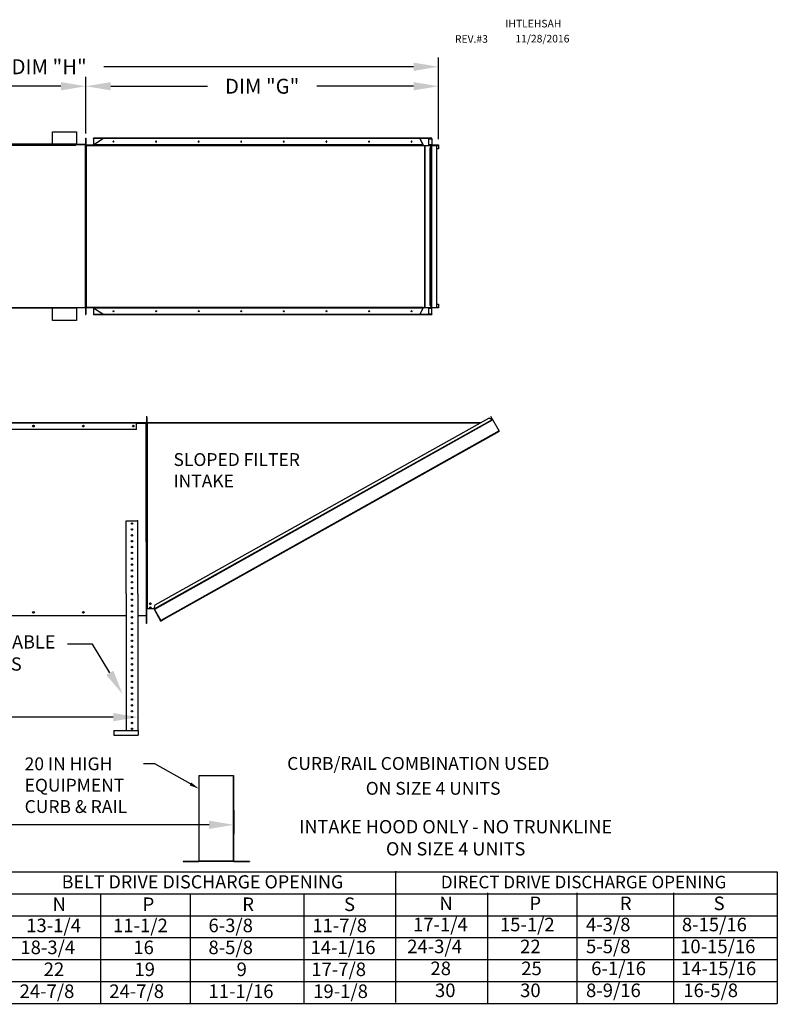
# Model space of a CAD drawing. Extents: x 445 to 701, y 432 to 572.
# Drawn here: x 610 to 701, y 452 to 571 of the extents above; entities that cross this region are included whole.
import ezdxf
from ezdxf.enums import TextEntityAlignment as Align

# ---------------------------------------------------------------- set-up
doc = ezdxf.new("R2010")
doc.units = 0
doc.header["$LTSCALE"] = 4
doc.header["$MEASUREMENT"] = 0
doc.layers.get('0').update_dxf_attribs({"linetype": 'CONTINUOUS'})
doc.layers.get('Defpoints').update_dxf_attribs({"linetype": 'CONTINUOUS'})
doc.styles.get("Standard").update_dxf_attribs({"font": 'TXT.shx'})
doc.dimstyles.new('MOD', dxfattribs={"dimscale": 1.5, "dimtxt": 1.2, "dimasz": 2, "dimexe": 0.75, "dimexo": 0.5, "dimgap": 1, "dimtad": 0, "dimtih": 1, "dimtoh": 1, "dimzin": 0, "dimdsep": 46, "dimtxsty": 'Standard', "dimcen": 0.09, "dimadec": 0, "dimazin": 0, "dimtfac": 1, "dimtofl": 0, "dimtmove": 0, "dimatfit": 3, "dimfxl": 0, "dimtolj": 1, "dimtzin": 0, "dimarcsym": 0})

# ---------------------------------------------------------------- blocks, each defined once
blk = doc.blocks.new('*D16')
at = {"color": 0, "lineweight": -2}
for p, q in [((514.85, 488.64), (514.85, 485.44)), ((623.8, 485.16), (623.8, 487.69)), ((517.85, 486.56), (549.75, 486.56)), ((620.8, 486.56), (562.95, 486.56))]:
    blk.add_line(p, q, dxfattribs=at)
at = {"color": 0}
for points in [[(517.85, 487.06), (517.85, 486.06), (514.85, 486.56)], [(620.8, 487.06), (620.8, 486.06), (623.8, 486.56)]]:
    blk.add_solid(points, dxfattribs=at)
at = {"layer": 'Defpoints', "color": 0}
for p in [(514.85, 489.39), (623.8, 486.56), (623.8, 484.41)]:
    blk.add_point(p, dxfattribs=at)
at = {"color": 0, "insert": (556.35, 486.56), "char_height": 1.8, "attachment_point": 5}
blk.add_mtext('\\A1;DIM "L"', dxfattribs=at)
blk = doc.blocks.new('*D4')
at = {"color": 0, "lineweight": -2}
for p, q in [((572.4, 475.28), (572.4, 472.45)), ((635.37, 475.34), (635.37, 472.45)), ((575.4, 473.58), (585.71, 473.58)), ((632.37, 473.58), (598.91, 473.58))]:
    blk.add_line(p, q, dxfattribs=at)
at = {"color": 0}
for points in [[(575.4, 474.08), (575.4, 473.08), (572.4, 473.58)], [(632.37, 474.08), (632.37, 473.08), (635.37, 473.58)]]:
    blk.add_solid(points, dxfattribs=at)
at = {"layer": 'Defpoints', "color": 0}
for p in [(572.4, 476.03), (635.37, 476.09), (635.37, 473.58)]:
    blk.add_point(p, dxfattribs=at)
at = {"color": 0, "insert": (592.31, 473.58), "char_height": 1.8, "attachment_point": 5}
blk.add_mtext('\\A1;DIM "K"', dxfattribs=at)
blk = doc.blocks.new('*D0')
at = {"color": 0, "lineweight": -2}
for p, q in [((566.1, 559.99), (566.1, 566.12)), ((660.05, 556.27), (660.05, 566.12)), ((569.1, 565), (606.47, 565)), ((657.05, 565), (619.67, 565))]:
    blk.add_line(p, q, dxfattribs=at)
at = {"color": 0}
for points in [[(569.1, 565.5), (569.1, 564.5), (566.1, 565)], [(657.05, 565.5), (657.05, 564.5), (660.05, 565)]]:
    blk.add_solid(points, dxfattribs=at)
at = {"layer": 'Defpoints', "color": 0}
for p in [(660.05, 565), (566.1, 559.24), (660.05, 555.52)]:
    blk.add_point(p, dxfattribs=at)
at = {"color": 0, "insert": (613.07, 565), "char_height": 1.8, "attachment_point": 5}
blk.add_mtext('\\A1;DIM "H"', dxfattribs=at)
blk = doc.blocks.new('*D2')
at = {"color": 0, "lineweight": -2}
for p, q in [((566.1, 559.99), (566.1, 563.77)), ((617.5, 557.12), (617.5, 563.77)), ((569.1, 562.65), (585.2, 562.65)), ((614.5, 562.65), (598.4, 562.65))]:
    blk.add_line(p, q, dxfattribs=at)
at = {"color": 0}
for points in [[(569.1, 563.15), (569.1, 562.15), (566.1, 562.65)], [(614.5, 563.15), (614.5, 562.15), (617.5, 562.65)]]:
    blk.add_solid(points, dxfattribs=at)
at = {"layer": 'Defpoints', "color": 0}
for p in [(617.5, 562.65), (566.1, 559.24), (617.5, 556.37)]:
    blk.add_point(p, dxfattribs=at)
at = {"color": 0, "insert": (591.8, 562.65), "char_height": 1.8, "attachment_point": 5}
blk.add_mtext('\\A1;DIM "F"', dxfattribs=at)
blk = doc.blocks.new('*D1')
at = {"color": 0, "lineweight": -2}
for p, q in [((617.5, 556.96), (617.5, 563.77)), ((660.05, 556.27), (660.05, 563.77)), ((620.5, 562.65), (632.17, 562.65)), ((657.05, 562.65), (645.37, 562.65))]:
    blk.add_line(p, q, dxfattribs=at)
at = {"color": 0}
for points in [[(620.5, 563.15), (620.5, 562.15), (617.5, 562.65)], [(657.05, 563.15), (657.05, 562.15), (660.05, 562.65)]]:
    blk.add_solid(points, dxfattribs=at)
at = {"layer": 'Defpoints', "color": 0}
for p in [(660.05, 562.65), (617.5, 556.21), (660.05, 555.52)]:
    blk.add_point(p, dxfattribs=at)
at = {"color": 0, "insert": (638.77, 562.65), "char_height": 1.8, "attachment_point": 5}
blk.add_mtext('\\A1;DIM "G"', dxfattribs=at)

msp = doc.modelspace()

# ---------------------------------------------------------------- linework, layer by layer
for p, q in [((613.471, 557.154), (616.388, 557.154)), ((613.471, 555.66), (613.471, 557.154)), ((616.388, 557.154), (616.388, 555.66)), ((613.471, 534.387), (613.471, 535.882)), ((616.388, 535.882), (616.388, 534.387)), ((616.388, 534.387), (613.471, 534.387)), ((622.346, 510.245), (623.707, 510.245)), ((622.346, 501.422), (622.346, 510.245)), ((623.76, 510.245), (623.707, 510.245)), ((623.76, 501.422), (623.76, 510.245)), ((623.76, 510.245), (623.803, 510.245)), ((624.78, 507.764), (624.833, 507.764)), ((618.303, 495.385), (615.303, 495.385)), ((620.393, 491.903), (618.303, 495.385)), ((631.125, 479.528), (635.333, 479.528)), ((447.154, 467.91), (700.932, 467.91)), ((654.861, 468.007), (654.861, 452.136)), ((700.932, 467.91), (700.932, 452.039)), ((447.154, 465.265), (700.932, 465.265)), ((619.281, 465.265), (619.281, 452.039)), ((630.072, 465.265), (630.072, 452.039)), ((643.821, 465.265), (643.821, 452.039)), ((665.952, 465.376), (665.952, 451.934)), ((676.744, 465.376), (676.744, 451.934)), ((688.416, 465.376), (688.416, 451.934)), ((447.154, 462.62), (700.932, 462.62)), ((447.154, 459.975), (700.932, 459.975)), ((447.154, 457.329), (700.932, 457.329)), ((447.154, 454.684), (700.932, 454.684)), ((447.154, 452.039), (700.932, 452.039))]:
    msp.add_line(p, q)
at = {"color": 7, "linetype": 'Continuous'}
for p, q in [((617.467, 556.367), (617.496, 556.367)), ((617.467, 556.367), (617.467, 555.598)), ((617.496, 556.367), (617.496, 555.598)), ((617.525, 556.211), (617.496, 556.211)), ((617.525, 555.598), (617.525, 556.211)), ((618.409, 555.598), (619.562, 556.338)), ((618.421, 556.338), (618.41, 556.338)), ((618.41, 556.338), (618.41, 555.599)), ((618.548, 556.367), (618.416, 556.367)), ((618.416, 556.338), (618.416, 556.367)), ((618.548, 556.338), (618.421, 556.338)), ((658.772, 556.367), (618.548, 556.367)), ((618.548, 556.338), (618.548, 556.367)), ((658.772, 556.338), (618.548, 556.338)), ((620.796, 555.99), (620.792, 555.97)), ((620.792, 555.97), (620.796, 555.951)), ((620.805, 556.007), (620.796, 555.99)), ((620.796, 555.951), (620.805, 555.934)), ((620.82, 556.018), (620.805, 556.007)), ((620.805, 555.934), (620.82, 555.923)), ((620.806, 555.97), (620.81, 555.99)), ((620.81, 555.951), (620.806, 555.97)), ((620.81, 555.99), (620.819, 556.007)), ((620.819, 555.934), (620.81, 555.951)), ((620.819, 556.007), (620.834, 556.018)), ((620.834, 555.923), (620.819, 555.934)), ((620.837, 556.022), (620.82, 556.018)), ((620.82, 555.923), (620.837, 555.919)), ((620.834, 556.018), (620.844, 556.021)), ((620.844, 555.919), (620.834, 555.923)), ((620.854, 556.018), (620.837, 556.022)), ((620.837, 555.919), (620.854, 555.923)), ((620.869, 556.007), (620.854, 556.018)), ((620.854, 555.923), (620.869, 555.934)), ((620.879, 555.99), (620.869, 556.007)), ((620.869, 555.934), (620.879, 555.951)), ((620.882, 555.97), (620.879, 555.99)), ((620.879, 555.951), (620.882, 555.97)), ((625.935, 555.99), (625.931, 555.97)), ((625.931, 555.97), (625.935, 555.951)), ((625.945, 556.007), (625.935, 555.99)), ((625.935, 555.951), (625.945, 555.934)), ((625.959, 556.018), (625.945, 556.007)), ((625.945, 555.97), (625.949, 555.99)), ((625.949, 555.951), (625.945, 555.97)), ((625.945, 555.934), (625.959, 555.923)), ((625.949, 555.99), (625.958, 556.007)), ((625.958, 555.934), (625.949, 555.951)), ((625.958, 556.007), (625.973, 556.018)), ((625.973, 555.923), (625.958, 555.934)), ((625.976, 556.022), (625.959, 556.018)), ((625.959, 555.923), (625.976, 555.919)), ((625.973, 556.018), (625.983, 556.021)), ((625.983, 555.919), (625.973, 555.923)), ((625.994, 556.018), (625.976, 556.022)), ((625.976, 555.919), (625.994, 555.923)), ((626.008, 556.007), (625.994, 556.018)), ((625.994, 555.923), (626.008, 555.934)), ((626.018, 555.99), (626.008, 556.007)), ((626.008, 555.934), (626.018, 555.951)), ((626.021, 555.97), (626.018, 555.99)), ((626.018, 555.951), (626.021, 555.97)), ((631.074, 555.99), (631.071, 555.97)), ((631.071, 555.97), (631.074, 555.951)), ((631.084, 556.007), (631.074, 555.99)), ((631.074, 555.951), (631.084, 555.934)), ((631.098, 556.018), (631.084, 556.007)), ((631.084, 555.934), (631.098, 555.923)), ((631.085, 555.97), (631.088, 555.99)), ((631.088, 555.951), (631.085, 555.97)), ((631.088, 555.99), (631.098, 556.007)), ((631.098, 555.934), (631.088, 555.951)), ((631.116, 556.022), (631.098, 556.018)), ((631.098, 556.007), (631.112, 556.018)), ((631.112, 555.923), (631.098, 555.934)), ((631.098, 555.923), (631.116, 555.919)), ((631.112, 556.018), (631.123, 556.021)), ((631.123, 555.919), (631.112, 555.923)), ((631.133, 556.018), (631.116, 556.022)), ((631.116, 555.919), (631.133, 555.923)), ((631.147, 556.007), (631.133, 556.018)), ((631.133, 555.923), (631.147, 555.934)), ((631.157, 555.99), (631.147, 556.007)), ((631.147, 555.934), (631.157, 555.951)), ((631.161, 555.97), (631.157, 555.99)), ((631.157, 555.951), (631.161, 555.97)), ((636.213, 555.99), (636.21, 555.97)), ((636.21, 555.97), (636.213, 555.951)), ((636.223, 556.007), (636.213, 555.99)), ((636.213, 555.951), (636.223, 555.934)), ((636.238, 556.018), (636.223, 556.007)), ((636.223, 555.934), (636.238, 555.923)), ((636.224, 555.97), (636.227, 555.99)), ((636.227, 555.951), (636.224, 555.97)), ((636.227, 555.99), (636.237, 556.007)), ((636.237, 555.934), (636.227, 555.951)), ((636.237, 556.007), (636.251, 556.018)), ((636.251, 555.923), (636.237, 555.934)), ((636.255, 556.022), (636.238, 556.018)), ((636.238, 555.923), (636.255, 555.919)), ((636.251, 556.018), (636.262, 556.021)), ((636.262, 555.919), (636.251, 555.923)), ((636.272, 556.018), (636.255, 556.022)), ((636.255, 555.919), (636.272, 555.923)), ((636.287, 556.007), (636.272, 556.018)), ((636.272, 555.923), (636.287, 555.934)), ((636.296, 555.99), (636.287, 556.007)), ((636.287, 555.934), (636.296, 555.951)), ((636.3, 555.97), (636.296, 555.99)), ((636.296, 555.951), (636.3, 555.97)), ((641.352, 555.99), (641.349, 555.97)), ((641.349, 555.97), (641.352, 555.951)), ((641.362, 556.007), (641.352, 555.99)), ((641.352, 555.951), (641.362, 555.934)), ((641.377, 556.018), (641.362, 556.007)), ((641.362, 555.934), (641.377, 555.923)), ((641.363, 555.97), (641.366, 555.99)), ((641.366, 555.951), (641.363, 555.97)), ((641.366, 555.99), (641.376, 556.007)), ((641.376, 555.934), (641.366, 555.951)), ((641.376, 556.007), (641.391, 556.018)), ((641.391, 555.923), (641.376, 555.934)), ((641.394, 556.022), (641.377, 556.018)), ((641.377, 555.923), (641.394, 555.919)), ((641.391, 556.018), (641.401, 556.021)), ((641.401, 555.919), (641.391, 555.923)), ((641.411, 556.018), (641.394, 556.022)), ((641.394, 555.919), (641.411, 555.923)), ((641.426, 556.007), (641.411, 556.018)), ((641.411, 555.923), (641.426, 555.934)), ((641.436, 555.99), (641.426, 556.007)), ((641.426, 555.934), (641.436, 555.951)), ((641.439, 555.97), (641.436, 555.99)), ((641.436, 555.951), (641.439, 555.97)), ((646.492, 555.99), (646.488, 555.97)), ((646.488, 555.97), (646.492, 555.951)), ((646.501, 556.007), (646.492, 555.99)), ((646.492, 555.951), (646.501, 555.934)), ((646.516, 556.018), (646.501, 556.007)), ((646.501, 555.934), (646.516, 555.923)), ((646.502, 555.97), (646.506, 555.99)), ((646.506, 555.951), (646.502, 555.97)), ((646.506, 555.99), (646.515, 556.007)), ((646.515, 555.934), (646.506, 555.951)), ((646.515, 556.007), (646.53, 556.018)), ((646.53, 555.923), (646.515, 555.934)), ((646.533, 556.022), (646.516, 556.018)), ((646.516, 555.923), (646.533, 555.919)), ((646.53, 556.018), (646.54, 556.021)), ((646.54, 555.919), (646.53, 555.923)), ((646.55, 556.018), (646.533, 556.022)), ((646.533, 555.919), (646.55, 555.923)), ((646.565, 556.007), (646.55, 556.018)), ((646.55, 555.923), (646.565, 555.934)), ((646.575, 555.99), (646.565, 556.007)), ((646.565, 555.934), (646.575, 555.951)), ((646.578, 555.97), (646.575, 555.99)), ((646.575, 555.951), (646.578, 555.97)), ((651.631, 555.99), (651.627, 555.97)), ((651.627, 555.97), (651.631, 555.951)), ((651.641, 556.007), (651.631, 555.99)), ((651.631, 555.951), (651.641, 555.934)), ((651.655, 556.018), (651.641, 556.007)), ((651.641, 555.97), (651.645, 555.99)), ((651.645, 555.951), (651.641, 555.97)), ((651.641, 555.934), (651.655, 555.923)), ((651.645, 555.99), (651.655, 556.007)), ((651.655, 555.934), (651.645, 555.951)), ((651.672, 556.022), (651.655, 556.018)), ((651.655, 556.007), (651.669, 556.018)), ((651.669, 555.923), (651.655, 555.934)), ((651.655, 555.923), (651.672, 555.919)), ((651.669, 556.018), (651.679, 556.021)), ((651.679, 555.919), (651.669, 555.923)), ((651.69, 556.018), (651.672, 556.022)), ((651.672, 555.919), (651.69, 555.923)), ((651.704, 556.007), (651.69, 556.018)), ((651.69, 555.923), (651.704, 555.934)), ((651.714, 555.99), (651.704, 556.007)), ((651.704, 555.934), (651.714, 555.951)), ((651.717, 555.97), (651.714, 555.99)), ((651.714, 555.951), (651.717, 555.97)), ((656.77, 555.99), (656.767, 555.97)), ((656.767, 555.97), (656.77, 555.951)), ((656.78, 556.007), (656.77, 555.99)), ((656.77, 555.951), (656.78, 555.934)), ((656.794, 556.018), (656.78, 556.007)), ((656.78, 555.934), (656.794, 555.923)), ((656.781, 555.97), (656.784, 555.99)), ((656.784, 555.951), (656.781, 555.97)), ((656.784, 555.99), (656.794, 556.007)), ((656.794, 555.934), (656.784, 555.951)), ((656.812, 556.022), (656.794, 556.018)), ((656.794, 556.007), (656.808, 556.018)), ((656.808, 555.923), (656.794, 555.934)), ((656.794, 555.923), (656.812, 555.919)), ((656.808, 556.018), (656.819, 556.021)), ((656.819, 555.919), (656.808, 555.923)), ((656.829, 556.018), (656.812, 556.022)), ((656.812, 555.919), (656.829, 555.923)), ((656.843, 556.007), (656.829, 556.018)), ((656.829, 555.923), (656.843, 555.934)), ((656.853, 555.99), (656.843, 556.007)), ((656.843, 555.934), (656.853, 555.951)), ((656.857, 555.97), (656.853, 555.99)), ((656.853, 555.951), (656.857, 555.97)), ((657.807, 556.338), (658.169, 555.598)), ((658.183, 555.598), (657.821, 556.338)), ((659.236, 556.367), (658.772, 556.367)), ((658.772, 556.338), (658.772, 556.367)), ((659.236, 556.338), (658.772, 556.338)), ((658.885, 555.52), (658.885, 556.338)), ((658.903, 555.52), (658.903, 556.338)), ((658.903, 556.314), (659.249, 556.314)), ((659.236, 556.367), (659.237, 556.367)), ((659.236, 556.338), (659.236, 556.367)), ((659.236, 556.338), (659.237, 556.338)), ((659.237, 556.338), (659.237, 556.367)), ((659.242, 556.366), (659.237, 556.367)), ((659.239, 556.338), (659.237, 556.338)), ((659.242, 556.336), (659.239, 556.338)), ((659.247, 556.363), (659.242, 556.366)), ((659.244, 556.334), (659.242, 556.336)), ((659.246, 556.331), (659.244, 556.334)), ((659.247, 556.327), (659.246, 556.331)), ((659.251, 556.358), (659.247, 556.363)), ((659.248, 556.323), (659.247, 556.327)), ((659.249, 556.318), (659.248, 556.323)), ((659.249, 556.314), (659.249, 556.318)), ((659.249, 556.314), (659.249, 555.598)), ((659.263, 556.314), (659.249, 556.314)), ((659.255, 556.351), (659.251, 556.358)), ((659.259, 556.343), (659.255, 556.351)), ((659.261, 556.334), (659.259, 556.343)), ((659.262, 556.324), (659.261, 556.334)), ((659.263, 556.314), (659.262, 556.324)), ((659.263, 556.314), (659.263, 555.598)), ((616.279, 555.66), (567.323, 555.66)), ((616.279, 555.631), (567.323, 555.631)), ((614.297, 555.606), (567.323, 555.606)), ((616.279, 555.602), (567.323, 555.602)), ((567.323, 555.549), (616.279, 555.549)), ((614.296, 555.602), (614.296, 555.621)), ((614.296, 555.621), (616.278, 555.621)), ((616.278, 555.631), (616.278, 555.66)), ((616.278, 555.606), (616.278, 555.631)), ((616.278, 555.606), (616.278, 555.602)), ((616.278, 555.602), (616.278, 555.549)), ((616.278, 555.592), (616.292, 555.592)), ((616.292, 555.574), (616.278, 555.574)), ((616.278, 555.549), (616.278, 555.535)), ((616.292, 555.545), (616.278, 555.545)), ((616.292, 555.535), (616.278, 555.535)), ((617.443, 555.631), (616.292, 555.631)), ((616.292, 555.592), (616.292, 555.631)), ((617.443, 555.574), (616.292, 555.574)), ((616.292, 555.574), (616.292, 555.535)), ((617.443, 555.631), (617.443, 555.574)), ((617.467, 555.631), (617.443, 555.631)), ((617.443, 535.91), (617.443, 555.574)), ((617.443, 555.574), (617.467, 555.574)), ((617.467, 555.598), (617.496, 555.598)), ((617.467, 555.574), (617.467, 535.91)), ((617.467, 555.574), (617.496, 555.574)), ((617.496, 555.598), (617.496, 555.574)), ((617.525, 555.598), (617.496, 555.598)), ((617.496, 555.598), (617.499, 555.582)), ((617.496, 555.574), (617.496, 535.91)), ((617.496, 555.574), (658.187, 555.574)), ((617.496, 555.521), (658.187, 555.521)), ((617.549, 555.466), (617.496, 555.466)), ((617.5, 555.448), (617.496, 555.441)), ((617.525, 555.441), (617.496, 555.441)), ((617.525, 554.829), (617.496, 554.829)), ((617.499, 555.582), (617.501, 555.577)), ((617.512, 555.454), (617.5, 555.448)), ((617.529, 555.46), (617.512, 555.454)), ((617.529, 555.584), (617.516, 555.574)), ((617.525, 555.598), (617.529, 555.584)), ((617.526, 555.448), (617.525, 555.441)), ((617.525, 555.441), (617.525, 554.829)), ((617.525, 536.655), (617.525, 554.829)), ((617.532, 555.454), (617.526, 555.448)), ((617.549, 555.466), (617.529, 555.46)), ((617.54, 555.46), (617.532, 555.454)), ((617.549, 555.466), (617.54, 555.46)), ((617.563, 555.574), (617.549, 555.574)), ((617.549, 555.466), (617.549, 536.018)), ((618.384, 555.574), (618.386, 555.574)), ((618.386, 555.574), (618.388, 555.575)), ((618.388, 555.575), (618.39, 555.577)), ((618.39, 555.577), (618.392, 555.579)), ((618.392, 555.579), (618.393, 555.582)), ((618.393, 555.582), (618.395, 555.586)), ((618.395, 555.589), (618.396, 555.593)), ((618.395, 555.586), (618.395, 555.589)), ((618.396, 555.593), (618.409, 555.598)), ((618.407, 555.574), (618.41, 555.574)), ((658.169, 555.598), (618.409, 555.598)), ((658.163, 555.574), (658.161, 555.574)), ((658.165, 555.575), (658.163, 555.574)), ((658.167, 555.577), (658.165, 555.575)), ((658.168, 555.579), (658.167, 555.577)), ((658.17, 555.582), (658.168, 555.579)), ((658.169, 555.598), (658.183, 555.598)), ((658.169, 555.598), (658.172, 555.593)), ((658.171, 555.586), (658.17, 555.582)), ((658.172, 555.589), (658.171, 555.586)), ((658.172, 555.593), (658.186, 555.588)), ((658.172, 555.593), (658.172, 555.589)), ((658.183, 555.598), (658.186, 555.588)), ((658.186, 555.588), (658.184, 555.574)), ((658.187, 555.521), (658.187, 555.574)), ((658.187, 555.521), (658.187, 555.52)), ((658.187, 555.52), (658.405, 555.52)), ((658.405, 535.964), (658.405, 555.52)), ((658.417, 555.52), (658.405, 555.52)), ((658.417, 555.52), (658.417, 535.964)), ((658.417, 555.52), (659.17, 555.52)), ((659.249, 555.598), (658.903, 555.598)), ((658.903, 555.545), (659.275, 555.545)), ((658.903, 555.521), (660.033, 555.521)), ((659.179, 555.52), (659.012, 555.177)), ((659.012, 555.177), (659.012, 536.307)), ((659.012, 555.177), (659.037, 555.177)), ((659.037, 555.177), (659.204, 555.52)), ((659.037, 555.177), (659.037, 536.307)), ((659.17, 555.52), (659.17, 555.501)), ((659.17, 555.52), (659.179, 555.52)), ((659.179, 555.52), (659.204, 555.52)), ((659.204, 555.52), (659.204, 535.964)), ((659.211, 555.52), (659.204, 555.52)), ((659.204, 555.52), (659.204, 555.52)), ((659.211, 535.964), (659.211, 555.52)), ((659.847, 555.444), (659.211, 555.444)), ((659.263, 555.598), (659.249, 555.598)), ((659.249, 555.598), (659.25, 555.588)), ((659.25, 555.588), (659.251, 555.578)), ((659.251, 555.578), (659.253, 555.569)), ((659.253, 555.569), (659.257, 555.561)), ((659.257, 555.561), (659.261, 555.554)), ((659.261, 555.554), (659.265, 555.549)), ((659.263, 555.598), (659.263, 555.594)), ((659.263, 555.594), (659.264, 555.589)), ((659.264, 555.589), (659.265, 555.585)), ((659.265, 555.585), (659.266, 555.581)), ((659.265, 555.549), (659.27, 555.546)), ((659.266, 555.581), (659.268, 555.578)), ((659.268, 555.578), (659.27, 555.576)), ((659.27, 555.576), (659.273, 555.574)), ((659.27, 555.546), (659.275, 555.545)), ((659.273, 555.574), (659.275, 555.574)), ((659.275, 555.545), (659.275, 555.574)), ((659.275, 555.574), (660.021, 555.574)), ((659.275, 555.545), (660.021, 555.545)), ((659.847, 535.939), (659.847, 555.444)), ((660.033, 555.119), (659.847, 555.119)), ((660.021, 555.545), (660.021, 555.574)), ((660.021, 555.574), (660.026, 555.573)), ((660.021, 555.545), (660.024, 555.545)), ((660.024, 555.545), (660.026, 555.543)), ((660.026, 555.573), (660.031, 555.57)), ((660.026, 555.543), (660.028, 555.541)), ((660.028, 555.541), (660.03, 555.538)), ((660.03, 555.538), (660.031, 555.534)), ((660.031, 555.57), (660.036, 555.565)), ((660.031, 555.534), (660.032, 555.53)), ((660.032, 555.53), (660.033, 555.526)), ((660.033, 555.526), (660.033, 555.521)), ((660.033, 555.521), (660.033, 555.119)), ((660.033, 555.521), (660.047, 555.521)), ((660.033, 555.119), (660.047, 555.119)), ((660.036, 555.565), (660.04, 555.558)), ((660.04, 555.558), (660.043, 555.55)), ((660.043, 555.55), (660.045, 555.541)), ((660.045, 555.541), (660.047, 555.531)), ((660.047, 555.531), (660.047, 555.521)), ((660.047, 555.521), (660.047, 555.119)), ((616.279, 535.935), (567.323, 535.935)), ((616.279, 535.882), (567.323, 535.882)), ((616.278, 535.935), (616.278, 535.949)), ((616.278, 535.949), (616.292, 535.949)), ((616.278, 535.939), (616.292, 535.939)), ((616.278, 535.935), (616.278, 535.882)), ((616.278, 535.91), (616.292, 535.91)), ((616.292, 535.949), (616.292, 535.91)), ((617.443, 535.91), (616.292, 535.91)), ((617.467, 535.91), (617.443, 535.91)), ((617.467, 535.91), (617.496, 535.91)), ((617.467, 535.886), (617.496, 535.886)), ((617.467, 535.886), (617.467, 535.117)), ((617.525, 536.655), (617.496, 536.655)), ((617.525, 536.043), (617.496, 536.043)), ((617.496, 536.043), (617.5, 536.036)), ((617.496, 536.018), (617.549, 536.018)), ((658.187, 535.963), (617.496, 535.963)), ((658.187, 535.91), (617.496, 535.91)), ((617.499, 535.902), (617.496, 535.886)), ((617.525, 535.886), (617.496, 535.886)), ((617.496, 535.886), (617.496, 535.117)), ((617.503, 535.91), (617.499, 535.902)), ((617.5, 536.036), (617.512, 536.03)), ((617.512, 536.03), (617.529, 536.024)), ((617.529, 535.9), (617.516, 535.91)), ((617.525, 536.655), (617.525, 536.043)), ((617.525, 536.043), (617.526, 536.036)), ((617.529, 535.9), (617.525, 535.886)), ((617.525, 535.273), (617.525, 535.886)), ((617.526, 536.036), (617.532, 536.03)), ((617.529, 536.024), (617.549, 536.018)), ((617.532, 536.03), (617.54, 536.024)), ((617.54, 536.024), (617.549, 536.018)), ((617.549, 535.91), (617.563, 535.91)), ((618.384, 535.91), (618.386, 535.91)), ((618.386, 535.91), (618.388, 535.909)), ((618.388, 535.909), (618.39, 535.907)), ((618.39, 535.907), (618.392, 535.905)), ((618.392, 535.905), (618.393, 535.902)), ((618.393, 535.902), (618.395, 535.898)), ((618.395, 535.898), (618.395, 535.895)), ((618.395, 535.895), (618.396, 535.89)), ((618.409, 535.886), (618.396, 535.89)), ((618.41, 535.91), (618.407, 535.91)), ((658.169, 535.886), (618.409, 535.886)), ((619.562, 535.146), (618.409, 535.886)), ((618.41, 535.884), (618.41, 535.146)), ((620.792, 535.514), (620.796, 535.533)), ((620.796, 535.533), (620.805, 535.55)), ((620.805, 535.55), (620.82, 535.561)), ((620.81, 535.533), (620.806, 535.514)), ((620.819, 535.55), (620.81, 535.533)), ((620.834, 535.561), (620.819, 535.55)), ((620.82, 535.561), (620.837, 535.565)), ((620.844, 535.565), (620.834, 535.561)), ((620.837, 535.565), (620.854, 535.561)), ((620.854, 535.561), (620.869, 535.55)), ((620.869, 535.55), (620.879, 535.533)), ((620.879, 535.533), (620.882, 535.514)), ((625.931, 535.514), (625.935, 535.533)), ((625.935, 535.533), (625.945, 535.55)), ((625.945, 535.55), (625.959, 535.561)), ((625.949, 535.533), (625.945, 535.514)), ((625.958, 535.55), (625.949, 535.533)), ((625.973, 535.561), (625.958, 535.55)), ((625.959, 535.561), (625.976, 535.565)), ((625.983, 535.565), (625.973, 535.561)), ((625.976, 535.565), (625.994, 535.561)), ((625.994, 535.561), (626.008, 535.55)), ((626.008, 535.55), (626.018, 535.533)), ((626.018, 535.533), (626.021, 535.514)), ((631.071, 535.514), (631.074, 535.533)), ((631.074, 535.533), (631.084, 535.55)), ((631.084, 535.55), (631.098, 535.561)), ((631.088, 535.533), (631.085, 535.514)), ((631.098, 535.55), (631.088, 535.533)), ((631.098, 535.561), (631.116, 535.565)), ((631.112, 535.561), (631.098, 535.55)), ((631.123, 535.565), (631.112, 535.561)), ((631.116, 535.565), (631.133, 535.561)), ((631.133, 535.561), (631.147, 535.55)), ((631.147, 535.55), (631.157, 535.533)), ((631.157, 535.533), (631.161, 535.514)), ((636.21, 535.514), (636.213, 535.533)), ((636.213, 535.533), (636.223, 535.55)), ((636.223, 535.55), (636.238, 535.561)), ((636.227, 535.533), (636.224, 535.514)), ((636.237, 535.55), (636.227, 535.533)), ((636.251, 535.561), (636.237, 535.55)), ((636.238, 535.561), (636.255, 535.565)), ((636.262, 535.565), (636.251, 535.561)), ((636.255, 535.565), (636.272, 535.561)), ((636.272, 535.561), (636.287, 535.55)), ((636.287, 535.55), (636.296, 535.533)), ((636.296, 535.533), (636.3, 535.514)), ((641.349, 535.514), (641.352, 535.533)), ((641.352, 535.533), (641.362, 535.55)), ((641.362, 535.55), (641.377, 535.561)), ((641.366, 535.533), (641.363, 535.514)), ((641.376, 535.55), (641.366, 535.533)), ((641.391, 535.561), (641.376, 535.55)), ((641.377, 535.561), (641.394, 535.565)), ((641.401, 535.565), (641.391, 535.561)), ((641.394, 535.565), (641.411, 535.561)), ((641.411, 535.561), (641.426, 535.55)), ((641.426, 535.55), (641.436, 535.533)), ((641.436, 535.533), (641.439, 535.514)), ((646.488, 535.514), (646.492, 535.533)), ((646.492, 535.533), (646.501, 535.55)), ((646.501, 535.55), (646.516, 535.561)), ((646.506, 535.533), (646.502, 535.514)), ((646.515, 535.55), (646.506, 535.533)), ((646.53, 535.561), (646.515, 535.55)), ((646.516, 535.561), (646.533, 535.565)), ((646.54, 535.565), (646.53, 535.561)), ((646.533, 535.565), (646.55, 535.561)), ((646.55, 535.561), (646.565, 535.55)), ((646.565, 535.55), (646.575, 535.533)), ((646.575, 535.533), (646.578, 535.514)), ((651.627, 535.514), (651.631, 535.533)), ((651.631, 535.533), (651.641, 535.55)), ((651.641, 535.55), (651.655, 535.561)), ((651.645, 535.533), (651.641, 535.514)), ((651.655, 535.55), (651.645, 535.533)), ((651.655, 535.561), (651.672, 535.565)), ((651.669, 535.561), (651.655, 535.55)), ((651.679, 535.565), (651.669, 535.561)), ((651.672, 535.565), (651.69, 535.561)), ((651.69, 535.561), (651.704, 535.55)), ((651.704, 535.55), (651.714, 535.533)), ((651.714, 535.533), (651.717, 535.514)), ((656.767, 535.514), (656.77, 535.533)), ((656.77, 535.533), (656.78, 535.55)), ((656.78, 535.55), (656.794, 535.561)), ((656.784, 535.533), (656.781, 535.514)), ((656.794, 535.55), (656.784, 535.533)), ((656.794, 535.561), (656.812, 535.565)), ((656.808, 535.561), (656.794, 535.55)), ((656.819, 535.565), (656.808, 535.561)), ((656.812, 535.565), (656.829, 535.561)), ((656.829, 535.561), (656.843, 535.55)), ((656.843, 535.55), (656.853, 535.533)), ((656.853, 535.533), (656.857, 535.514)), ((658.169, 535.886), (657.807, 535.146)), ((657.821, 535.146), (658.183, 535.886)), ((658.163, 535.91), (658.161, 535.91)), ((658.165, 535.909), (658.163, 535.91)), ((658.167, 535.907), (658.165, 535.909)), ((658.168, 535.905), (658.167, 535.907)), ((658.17, 535.902), (658.168, 535.905)), ((658.172, 535.89), (658.169, 535.886)), ((658.183, 535.886), (658.169, 535.886)), ((658.171, 535.898), (658.17, 535.902)), ((658.172, 535.895), (658.171, 535.898)), ((658.172, 535.89), (658.186, 535.896)), ((658.172, 535.89), (658.172, 535.895)), ((658.186, 535.896), (658.183, 535.886)), ((658.186, 535.896), (658.184, 535.91)), ((658.187, 535.964), (658.405, 535.964)), ((658.187, 535.964), (658.187, 535.963)), ((658.187, 535.91), (658.187, 535.963)), ((658.405, 535.964), (658.417, 535.964)), ((658.417, 535.964), (659.17, 535.964)), ((658.885, 535.146), (658.885, 535.964)), ((658.903, 535.146), (658.903, 535.964)), ((659.111, 535.939), (658.903, 535.939)), ((658.903, 535.886), (659.249, 535.886)), ((659.012, 536.307), (659.179, 535.964)), ((659.012, 536.307), (659.037, 536.307)), ((659.204, 535.964), (659.037, 536.307)), ((659.111, 535.939), (659.111, 535.964)), ((659.275, 535.939), (659.111, 535.939)), ((659.275, 535.939), (659.137, 535.939)), ((659.17, 535.983), (659.17, 535.964)), ((659.179, 535.964), (659.17, 535.964)), ((659.179, 535.964), (659.204, 535.964)), ((659.204, 535.964), (659.211, 535.964)), ((659.204, 535.964), (659.204, 535.964)), ((659.25, 535.896), (659.249, 535.886)), ((659.263, 535.886), (659.249, 535.886)), ((659.249, 535.17), (659.249, 535.886)), ((659.251, 535.906), (659.25, 535.896)), ((659.253, 535.915), (659.251, 535.906)), ((659.257, 535.923), (659.253, 535.915)), ((659.261, 535.93), (659.257, 535.923)), ((659.265, 535.935), (659.261, 535.93)), ((659.264, 535.895), (659.263, 535.89)), ((659.263, 535.89), (659.263, 535.886)), ((659.263, 535.17), (659.263, 535.886)), ((659.265, 535.899), (659.264, 535.895)), ((659.27, 535.938), (659.265, 535.935)), ((659.266, 535.903), (659.265, 535.899)), ((659.268, 535.906), (659.266, 535.903)), ((659.27, 535.908), (659.268, 535.906)), ((659.275, 535.939), (659.27, 535.938)), ((659.273, 535.91), (659.27, 535.908)), ((659.275, 535.91), (659.273, 535.91)), ((659.275, 535.939), (659.275, 535.91)), ((660.021, 535.939), (659.275, 535.939)), ((660.021, 535.91), (659.275, 535.91)), ((659.847, 536.365), (660.033, 536.365)), ((660.033, 535.963), (659.847, 535.963)), ((660.024, 535.939), (660.021, 535.939)), ((660.021, 535.939), (660.021, 535.91)), ((660.026, 535.911), (660.021, 535.91)), ((660.026, 535.941), (660.024, 535.939)), ((660.028, 535.943), (660.026, 535.941)), ((660.031, 535.914), (660.026, 535.911)), ((660.03, 535.946), (660.028, 535.943)), ((660.031, 535.95), (660.03, 535.946)), ((660.032, 535.954), (660.031, 535.95)), ((660.036, 535.919), (660.031, 535.914)), ((660.033, 535.958), (660.032, 535.954)), ((660.033, 536.365), (660.033, 535.963)), ((660.033, 536.365), (660.047, 536.365)), ((660.033, 535.963), (660.033, 535.958)), ((660.033, 535.963), (660.047, 535.963)), ((660.04, 535.926), (660.036, 535.919)), ((660.043, 535.934), (660.04, 535.926)), ((660.045, 535.943), (660.043, 535.934)), ((660.047, 535.953), (660.045, 535.943)), ((660.047, 536.365), (660.047, 535.963)), ((660.047, 535.963), (660.047, 535.953)), ((617.467, 535.117), (617.496, 535.117)), ((617.525, 535.273), (617.496, 535.273)), ((618.41, 535.146), (618.42, 535.146)), ((618.416, 535.146), (618.416, 535.117)), ((618.416, 535.117), (618.547, 535.117)), ((618.42, 535.146), (618.547, 535.146)), ((618.547, 535.146), (658.77, 535.146)), ((618.547, 535.146), (618.547, 535.117)), ((618.547, 535.117), (658.77, 535.117)), ((620.796, 535.494), (620.792, 535.514)), ((620.805, 535.477), (620.796, 535.494)), ((620.82, 535.466), (620.805, 535.477)), ((620.806, 535.514), (620.81, 535.494)), ((620.81, 535.494), (620.819, 535.477)), ((620.819, 535.477), (620.834, 535.466)), ((620.837, 535.462), (620.82, 535.466)), ((620.834, 535.466), (620.844, 535.463)), ((620.854, 535.466), (620.837, 535.462)), ((620.869, 535.477), (620.854, 535.466)), ((620.879, 535.494), (620.869, 535.477)), ((620.882, 535.514), (620.879, 535.494)), ((625.935, 535.494), (625.931, 535.514)), ((625.945, 535.477), (625.935, 535.494)), ((625.945, 535.514), (625.949, 535.494)), ((625.959, 535.466), (625.945, 535.477)), ((625.949, 535.494), (625.958, 535.477)), ((625.958, 535.477), (625.973, 535.466)), ((625.976, 535.462), (625.959, 535.466)), ((625.973, 535.466), (625.983, 535.463)), ((625.994, 535.466), (625.976, 535.462)), ((626.008, 535.477), (625.994, 535.466)), ((626.018, 535.494), (626.008, 535.477)), ((626.021, 535.514), (626.018, 535.494)), ((631.074, 535.494), (631.071, 535.514)), ((631.084, 535.477), (631.074, 535.494)), ((631.098, 535.466), (631.084, 535.477)), ((631.085, 535.514), (631.088, 535.494)), ((631.088, 535.494), (631.098, 535.477)), ((631.098, 535.477), (631.112, 535.466)), ((631.116, 535.462), (631.098, 535.466)), ((631.112, 535.466), (631.123, 535.463)), ((631.133, 535.466), (631.116, 535.462)), ((631.147, 535.477), (631.133, 535.466)), ((631.157, 535.494), (631.147, 535.477)), ((631.161, 535.514), (631.157, 535.494)), ((636.213, 535.494), (636.21, 535.514)), ((636.223, 535.477), (636.213, 535.494)), ((636.238, 535.466), (636.223, 535.477)), ((636.224, 535.514), (636.227, 535.494)), ((636.227, 535.494), (636.237, 535.477)), ((636.237, 535.477), (636.251, 535.466)), ((636.255, 535.462), (636.238, 535.466)), ((636.251, 535.466), (636.262, 535.463)), ((636.272, 535.466), (636.255, 535.462)), ((636.287, 535.477), (636.272, 535.466)), ((636.296, 535.494), (636.287, 535.477)), ((636.3, 535.514), (636.296, 535.494)), ((641.352, 535.494), (641.349, 535.514)), ((641.362, 535.477), (641.352, 535.494)), ((641.377, 535.466), (641.362, 535.477)), ((641.363, 535.514), (641.366, 535.494)), ((641.366, 535.494), (641.376, 535.477)), ((641.376, 535.477), (641.391, 535.466)), ((641.394, 535.462), (641.377, 535.466)), ((641.391, 535.466), (641.401, 535.463)), ((641.411, 535.466), (641.394, 535.462)), ((641.426, 535.477), (641.411, 535.466)), ((641.436, 535.494), (641.426, 535.477)), ((641.439, 535.514), (641.436, 535.494)), ((646.492, 535.494), (646.488, 535.514)), ((646.501, 535.477), (646.492, 535.494)), ((646.516, 535.466), (646.501, 535.477)), ((646.502, 535.514), (646.506, 535.494)), ((646.506, 535.494), (646.515, 535.477)), ((646.515, 535.477), (646.53, 535.466)), ((646.533, 535.462), (646.516, 535.466)), ((646.53, 535.466), (646.54, 535.463)), ((646.55, 535.466), (646.533, 535.462)), ((646.565, 535.477), (646.55, 535.466)), ((646.575, 535.494), (646.565, 535.477)), ((646.578, 535.514), (646.575, 535.494)), ((651.631, 535.494), (651.627, 535.514)), ((651.641, 535.477), (651.631, 535.494)), ((651.641, 535.514), (651.645, 535.494)), ((651.655, 535.466), (651.641, 535.477)), ((651.645, 535.494), (651.655, 535.477)), ((651.655, 535.477), (651.669, 535.466)), ((651.672, 535.462), (651.655, 535.466)), ((651.669, 535.466), (651.679, 535.463)), ((651.69, 535.466), (651.672, 535.462)), ((651.704, 535.477), (651.69, 535.466)), ((651.714, 535.494), (651.704, 535.477)), ((651.717, 535.514), (651.714, 535.494)), ((656.77, 535.494), (656.767, 535.514)), ((656.78, 535.477), (656.77, 535.494)), ((656.794, 535.466), (656.78, 535.477)), ((656.781, 535.514), (656.784, 535.494)), ((656.784, 535.494), (656.794, 535.477)), ((656.794, 535.477), (656.808, 535.466)), ((656.812, 535.462), (656.794, 535.466)), ((656.808, 535.466), (656.819, 535.463)), ((656.829, 535.466), (656.812, 535.462)), ((656.843, 535.477), (656.829, 535.466)), ((656.853, 535.494), (656.843, 535.477)), ((656.857, 535.514), (656.853, 535.494)), ((658.77, 535.146), (659.237, 535.146)), ((658.77, 535.146), (658.77, 535.117)), ((658.77, 535.117), (659.237, 535.117)), ((659.249, 535.17), (658.903, 535.17)), ((659.237, 535.146), (659.239, 535.146)), ((659.237, 535.146), (659.237, 535.146)), ((659.237, 535.146), (659.237, 535.117)), ((659.237, 535.146), (659.237, 535.117)), ((659.237, 535.117), (659.242, 535.118)), ((659.237, 535.117), (659.237, 535.117)), ((659.239, 535.146), (659.242, 535.148)), ((659.242, 535.148), (659.244, 535.15)), ((659.242, 535.118), (659.247, 535.121)), ((659.244, 535.15), (659.246, 535.153)), ((659.246, 535.153), (659.247, 535.157)), ((659.247, 535.157), (659.248, 535.161)), ((659.247, 535.121), (659.251, 535.126)), ((659.248, 535.161), (659.249, 535.166)), ((659.249, 535.166), (659.249, 535.17)), ((659.263, 535.17), (659.249, 535.17)), ((659.251, 535.126), (659.255, 535.133)), ((659.255, 535.133), (659.259, 535.141)), ((659.259, 535.141), (659.261, 535.15)), ((659.261, 535.15), (659.262, 535.16)), ((659.262, 535.16), (659.263, 535.17)), ((624.805, 522.853), (624.805, 522.084)), ((624.805, 522.853), (624.833, 522.853)), ((624.833, 522.853), (624.833, 522.084)), ((624.862, 522.696), (624.833, 522.696)), ((624.862, 522.696), (624.862, 522.084)), ((625.754, 499.623), (666.574, 522.474)), ((625.884, 500.089), (666.108, 522.606)), ((666.109, 522.607), (666.108, 522.606)), ((666.108, 522.606), (666.574, 522.474)), ((666.516, 522.492), (666.109, 522.607)), ((666.349, 522.817), (666.374, 522.831)), ((666.349, 522.817), (666.516, 522.519)), ((666.541, 522.533), (666.374, 522.831)), ((666.516, 522.519), (666.541, 522.533)), ((666.517, 522.518), (666.516, 522.519)), ((666.517, 522.518), (666.542, 522.532)), ((666.542, 522.532), (666.541, 522.533)), ((666.573, 522.476), (666.544, 522.484)), ((666.573, 522.476), (666.574, 522.474)), ((666.574, 522.474), (666.574, 522.474)), ((666.574, 522.474), (666.6, 522.427)), ((623.615, 522.06), (574.66, 522.06)), ((623.615, 522.007), (574.66, 522.007)), ((623.615, 522.06), (623.615, 522.007)), ((623.615, 522.06), (623.63, 522.06)), ((623.615, 522.031), (624.78, 522.031)), ((623.615, 521.267), (623.615, 522.007)), ((623.63, 522.06), (623.63, 522.031)), ((624.78, 522.06), (623.63, 522.06)), ((624.78, 522.031), (623.63, 522.031)), ((624.78, 522.06), (624.78, 522.031)), ((624.78, 507.764), (624.78, 522.031)), ((624.78, 522.031), (624.805, 522.031)), ((624.805, 522.084), (624.833, 522.084)), ((624.805, 507.764), (624.805, 522.031)), ((624.805, 522.031), (624.833, 522.031)), ((624.833, 522.084), (624.837, 522.064)), ((624.862, 522.084), (624.833, 522.084)), ((665.132, 522.06), (624.833, 522.06)), ((624.833, 522.06), (624.833, 522.031)), ((624.84, 522.06), (624.833, 522.06)), ((624.833, 498.832), (624.833, 522.031)), ((665.037, 522.007), (624.833, 522.007)), ((624.901, 521.966), (624.833, 521.966)), ((624.836, 521.94), (624.833, 521.927)), ((624.862, 521.927), (624.833, 521.927)), ((624.862, 521.315), (624.833, 521.315)), ((624.844, 521.952), (624.836, 521.94)), ((624.867, 521.952), (624.844, 521.952)), ((624.862, 522.084), (624.864, 522.075)), ((624.867, 521.952), (624.862, 521.927)), ((624.862, 521.315), (624.862, 521.927)), ((624.862, 499.635), (624.862, 521.315)), ((624.864, 522.075), (624.869, 522.067)), ((624.886, 521.952), (624.867, 521.952)), ((624.869, 522.067), (624.877, 522.062)), ((624.877, 522.062), (624.886, 522.06)), ((624.886, 521.952), (624.886, 499.635)), ((624.886, 521.952), (624.901, 521.952)), ((624.901, 521.952), (624.901, 521.966)), ((666.6, 522.427), (625.78, 499.577)), ((666.612, 522.406), (625.792, 499.556)), ((666.612, 522.406), (666.6, 522.427)), ((667.359, 521.073), (666.612, 522.406)), ((623.615, 521.267), (574.66, 521.267)), ((667.359, 521.073), (626.538, 498.222)), ((667.384, 521.026), (626.95, 498.392)), ((667.384, 521.026), (667.359, 521.073)), ((622.976, 507.744), (623.131, 507.744)), ((622.346, 501.422), (622.346, 484.939)), ((623.76, 501.422), (623.76, 484.939)), ((625.753, 499.625), (625.884, 500.089)), ((573.496, 498.832), (622.346, 498.832)), ((574.66, 498.803), (622.346, 498.803)), ((623.76, 498.832), (624.833, 498.832)), ((623.76, 498.803), (624.833, 498.803)), ((624.862, 499.635), (624.833, 499.635)), ((624.862, 499.582), (624.833, 499.582)), ((624.833, 497.851), (624.833, 498.832)), ((624.862, 499.635), (624.886, 499.635)), ((624.862, 497.851), (624.862, 499.582)), ((625.747, 499.635), (624.886, 499.635)), ((624.886, 499.607), (624.886, 499.635)), ((624.886, 499.607), (624.887, 499.607)), ((624.887, 499.635), (624.887, 499.607)), ((625.705, 499.607), (624.887, 499.607)), ((625.705, 499.635), (625.705, 499.607)), ((625.705, 499.607), (625.716, 499.607)), ((625.716, 499.607), (625.716, 499.635)), ((625.722, 499.681), (625.778, 499.713)), ((625.722, 499.681), (625.733, 499.66)), ((625.746, 499.667), (625.733, 499.66)), ((625.733, 499.66), (625.747, 499.636)), ((625.738, 499.594), (625.763, 499.608)), ((625.738, 499.594), (626.527, 498.183)), ((625.768, 499.679), (625.746, 499.667)), ((625.76, 499.642), (625.746, 499.667)), ((625.76, 499.642), (625.747, 499.636)), ((625.747, 499.635), (625.757, 499.641)), ((625.747, 499.635), (625.753, 499.625)), ((625.753, 499.625), (625.754, 499.623)), ((625.78, 499.577), (625.754, 499.623)), ((625.78, 499.577), (625.792, 499.556)), ((625.792, 499.556), (626.538, 498.222)), ((624.862, 497.851), (624.833, 497.851)), ((626.527, 498.183), (626.552, 498.197)), ((626.538, 498.222), (626.564, 498.176)), ((626.586, 498.188), (626.95, 498.392)), ((626.586, 498.188), (626.6, 498.163)), ((626.6, 498.163), (626.964, 498.367)), ((626.95, 498.392), (626.964, 498.367)), ((620.886, 484.939), (620.886, 484.408)), ((620.886, 484.939), (623.803, 484.939)), ((623.803, 484.939), (623.803, 484.408)), ((620.886, 484.408), (623.803, 484.408)), ((631.125, 479.528), (631.125, 469.199)), ((631.158, 469.198), (631.158, 479.528)), ((635.333, 469.198), (635.333, 479.528)), ((635.367, 469.199), (635.367, 479.528)), ((629.239, 469.176), (629.239, 469.142)), ((629.239, 469.176), (631.103, 469.176)), ((629.239, 469.142), (631.103, 469.142)), ((631.103, 469.176), (631.103, 469.142)), ((631.129, 469.199), (631.125, 469.199)), ((631.125, 469.199), (631.125, 469.198)), ((631.158, 469.198), (631.125, 469.198)), ((631.129, 469.199), (631.158, 469.199)), ((631.158, 469.198), (635.333, 469.198)), ((631.158, 469.176), (631.158, 469.198)), ((635.333, 469.176), (631.158, 469.176)), ((631.158, 469.176), (631.158, 469.142)), ((635.333, 469.142), (631.158, 469.142)), ((635.333, 469.199), (635.363, 469.199)), ((635.333, 469.198), (635.333, 469.176)), ((635.333, 469.198), (635.367, 469.198)), ((635.333, 469.176), (635.333, 469.142)), ((635.363, 469.199), (635.367, 469.199)), ((635.367, 469.199), (635.367, 469.198)), ((635.389, 469.176), (635.389, 469.142)), ((635.389, 469.176), (637.253, 469.176)), ((635.389, 469.142), (637.253, 469.142)), ((637.253, 469.176), (637.253, 469.142))]:
    msp.add_line(p, q, dxfattribs=at)
msp.add_lwpolyline([(630.113, 478.511), (625.827, 480.924), (624.454, 480.924)])
for centre, radius in [((611.18, 521.663), 0.0991), ((611.178, 521.663), 0.0515), ((617.2, 521.663), 0.0991), ((617.198, 521.663), 0.0515), ((623.221, 521.663), 0.0991), ((623.219, 521.663), 0.0515), ((623.053, 509.908), 0.0884), ((623.053, 509.201), 0.0884), ((623.053, 508.494), 0.0884), ((623.053, 507.787), 0.0884), ((623.053, 507.079), 0.0884), ((623.053, 506.372), 0.0884), ((623.053, 505.665), 0.0884), ((623.053, 504.958), 0.0884), ((623.053, 504.251), 0.0884), ((623.053, 503.544), 0.0884), ((623.053, 502.837), 0.0884), ((623.053, 502.129), 0.0884), ((623.053, 501.422), 0.0884), ((623.053, 500.715), 0.0884), ((623.053, 500.715), 0.0884), ((623.053, 500.008), 0.0884), ((625.284, 500.236), 0.0991), ((625.284, 500.236), 0.0515), ((611.178, 499.2), 0.0991), ((611.18, 499.2), 0.0515), ((617.198, 499.2), 0.0991), ((617.2, 499.2), 0.0515), ((623.053, 499.301), 0.0884), ((625.284, 499.76), 0.0991), ((625.284, 499.76), 0.0515), ((623.053, 498.594), 0.0884), ((623.053, 497.887), 0.0884), ((623.053, 497.179), 0.0884), ((623.053, 496.472), 0.0884), ((623.053, 495.765), 0.0884), ((623.053, 495.058), 0.0884), ((623.053, 494.351), 0.0884), ((623.053, 493.644), 0.0884), ((623.053, 492.937), 0.0884), ((623.053, 492.229), 0.0884), ((623.053, 491.522), 0.0884), ((623.053, 490.815), 0.0884), ((623.053, 490.108), 0.0884), ((623.053, 489.401), 0.0884), ((623.053, 488.694), 0.0884), ((623.053, 487.987), 0.0884), ((623.053, 487.279), 0.0884), ((623.053, 486.572), 0.0884), ((623.053, 485.865), 0.0884), ((623.053, 485.158), 0.0884)]:
    msp.add_circle(centre, radius, dxfattribs=at)
for centre, radius, start, end in [((617.443, 555.598), 0.0246, 270, 0), ((617.443, 555.598), 0.0531, 332.4394, 0), ((617.549, 555.598), 0.0246, 216.24835, 270), ((617.443, 535.886), 0.0246, 0, 90), ((617.443, 535.886), 0.0531, 0, 27.5606), ((617.549, 535.886), 0.0246, 90, 143.75165), ((666.495, 522.506), 0.0246, 322.83428, 29.2393), ((666.495, 522.506), 0.0531, 335.66135, 29.2393), ((611.18, 521.663), 0.0515, 90.88151, 270), ((617.2, 521.663), 0.0515, 90.88151, 270), ((623.221, 521.663), 0.0515, 90.88152, 270), ((624.78, 522.084), 0.0531, 270, 0), ((624.78, 522.084), 0.0246, 270, 0), ((624.886, 499.582), 0.0531, 90, 180), ((624.886, 499.582), 0.0246, 90, 180), ((625.716, 499.582), 0.0531, 29.2393, 90), ((625.716, 499.582), 0.0246, 29.2393, 90), ((626.574, 498.209), 0.0531, 209.2393, 299.2393), ((631.103, 469.198), 0.0219, 270, 0), ((631.103, 469.198), 0.0559, 270, 0), ((635.389, 469.198), 0.0559, 180, 270), ((635.389, 469.198), 0.0219, 180, 270)]:
    msp.add_arc(centre, radius, start, end, dxfattribs=at)
for points in [[(620.822, 492.161), (619.964, 491.646), (621.937, 489.331)], [(630.211, 478.686), (631.158, 477.923), (630.015, 478.337)]]:
    msp.add_solid(points)

# ---------------------------------------------------------------- texts
at = {"color": 7}
for s, p in [('IHTLEHSAH', (668.125, 569.744)), ('REV.#3', (662.033, 567.893)), ('11/28/2016', (669.333, 567.931))]:
    msp.add_text(s, height=0.9141, dxfattribs=at).set_placement(p)
at = {"linetype": 'Continuous'}
for s, height, p in [('SLOPED FILTER', 1.54688, (628.075, 516.854)), ('INTAKE', 1.5469, (628.075, 514.276)), ('20 IN HIGH', 1.5469, (610.114, 480.164)), (' CURB/RAIL COMBINATION USED', 1.54688, (641.319, 480.206)), ('EQUIPMENT', 1.5469, (610.114, 477.586)), ('ON SIZE 4 UNITS', 1.54688, (651.272, 477.206)), ('CURB & RAIL', 1.54688, (610.114, 475.007))]:
    msp.add_text(s, height=height, dxfattribs=at).set_placement(p)
for s, p in [('ADJUSTABLE', (607.123, 494.838)), ('LEGS', (607.123, 492.171)), ('INTAKE HOOD ONLY - NO TRUNKLINE', (662.121, 472.552)), ('ON SIZE 4 UNITS', (662.121, 469.885))]:
    msp.add_text(s, height=1.6).set_placement(p, align=Align.CENTER)
for s, height, p in [('BELT DRIVE DISCHARGE OPENING', 1.58709, (631.578, 466.703)), ('DIRECT DRIVE DISCHARGE OPENING', 1.50774, (677.562, 466.674))]:
    msp.add_text(s, height=height).set_placement(p, align=Align.MIDDLE_CENTER)
for s, height, p in [('N', 1.637, (613.484, 463.18)), ('P', 1.637, (624.345, 463.18)), ('R', 1.637, (636.373, 463.18)), ('S', 1.637, (648.651, 463.18)), ('N', 1.637, (660.156, 463.292)), ('P', 1.637, (671.017, 463.292)), ('R', 1.637, (681.927, 463.292)), ('S', 1.637, (693.246, 463.292)), ('13-1/4', 1.6367, (610.302, 460.627)), ('11-1/2', 1.6367, (620.786, 460.627)), ('6-3/8', 1.6367, (632.295, 460.627)), ('11-7/8', 1.6367, (644.819, 460.627)), ('17-1/4', 1.6367, (656.974, 460.738)), ('15-1/2', 1.6367, (667.458, 460.738)), ('4-3/8', 1.6367, (677.849, 460.738)), ('8-15/16', 1.6367, (689.415, 460.738)), ('18-3/4', 1.6367, (609.601, 457.982)), ('16', 1.6367, (623.231, 457.982)), ('8-5/8', 1.6367, (632.295, 457.982)), ('14-1/16', 1.6367, (644.607, 457.982)), ('24-3/4', 1.6367, (656.273, 458.093)), ('22', 1.6367, (669.903, 458.093)), ('5-5/8', 1.6367, (677.849, 458.093)), ('10-15/16', 1.6367, (689.203, 458.093)), ('6-1/16', 1.6367, (678.473, 455.448)), ('14-15/16', 1.6367, (689.3, 455.448)), ('22', 1.6367, (612.411, 455.337)), ('19', 1.6367, (623.363, 455.337)), ('9', 1.637, (635.689, 455.337)), ('17-7/8', 1.6367, (644.705, 455.337)), ('28', 1.6367, (659.083, 455.448)), ('25', 1.6367, (670.035, 455.448)), ('24-7/8', 1.6367, (609.508, 452.691)), ('24-7/8', 1.6367, (620.328, 452.691)), ('11-1/16', 1.6367, (632.295, 452.691)), ('19-1/8', 1.6367, (644.929, 452.691)), ('30', 1.6367, (659.624, 452.803)), ('30', 1.6367, (669.898, 452.803)), ('8-9/16', 1.6367, (677.849, 452.803)), ('16-5/8', 1.6367, (689.588, 452.803))]:
    msp.add_text(s, height=height).set_placement(p)

# ---------------------------------------------------------------- dimensions: what is measured, and where the dimension line sits
for base, p1, p2, text, picture, middle in [((660.047, 564.998), (566.102, 559.237), (660.047, 555.521), 'DIM "H"', '*D0', (613.075, 564.998)), ((617.496, 562.645), (566.102, 559.237), (617.496, 556.367), 'DIM "F"', '*D2', (591.799, 562.645)), ((660.047, 562.645), (617.496, 556.211), (660.047, 555.521), 'DIM "G"', '*D1', (638.772, 562.645))]:
    dim = msp.add_linear_dim(base=base, p1=p1, p2=p2, text=text, dimstyle='MOD', override={"dimpost": '"'})
    dim.commit()
    dim.dimension.update_dxf_attribs({"geometry": picture, "text_midpoint": middle})
for base, p1, p2, text, picture, middle in [((623.803, 486.564), (514.852, 489.393), (623.803, 484.408), 'DIM "L"', '*D16', (556.348, 486.564)), ((635.367, 473.58), (572.402, 476.032), (635.367, 476.089), 'DIM "K"', '*D4', (592.308, 473.58))]:
    dim = msp.add_linear_dim(base=base, p1=p1, p2=p2, text=text, dimstyle='MOD', override={"dimpost": '"'})
    dim.commit()
    dim.dimension.update_dxf_attribs({"geometry": picture, "text_midpoint": middle, "dimtype": 160})

doc.saveas('drawing.dxf')
